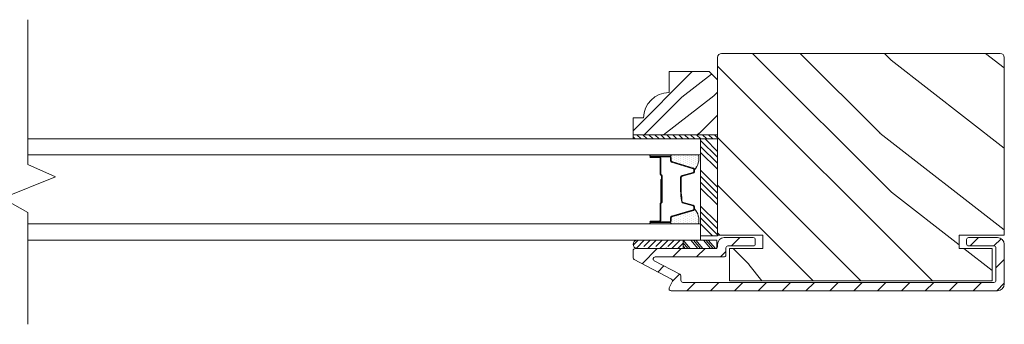
# Model space of a CAD drawing. Units: inches. Extents: x 74 to 678, y 160 to 611.
# Drawn here: x 668 to 675, y 179 to 181 of the extents above; entities that cross this region are included whole.
import ezdxf

# ---------------------------------------------------------------- set-up
doc = ezdxf.new("R2010")
doc.units = ezdxf.units.IN
doc.header["$MEASUREMENT"] = 0
doc.layers.add('detail', color=7, linetype='Continuous', lineweight=5)

# ---------------------------------------------------------------- blocks, each defined once
blk = doc.blocks.new('*X5')
at = {"color": 0}
for p, q in [((2.5758, 11.1053), (2.6153, 11.1448)), ((2.5758, 11.0611), (2.6378, 11.1231)), ((2.5758, 10.9727), (2.6378, 11.0347)), ((2.5758, 11.0169), (2.5802, 11.0213)), ((2.5907, 11.0318), (2.6378, 11.0789)), ((2.5758, 10.8843), (2.6378, 10.9463)), ((2.5914, 10.9441), (2.6378, 10.9905)), ((2.5907, 10.855), (2.6378, 10.9021)), ((2.577, 10.7971), (2.6378, 10.8579)), ((2.5998, 10.7757), (2.6378, 10.8137))]:
    blk.add_line(p, q, dxfattribs=at)
blk = doc.blocks.new('*X7')
at = {"color": 0}
for p, q in [((8.1172, 4.5469), (8.1172, 4.5469)), ((8.125, 4.5625), (8.125, 4.5625)), ((8.125, 4.5312), (8.125, 4.5312)), ((8.1328, 4.5469), (8.1328, 4.5469)), ((8.1406, 4.5625), (8.1406, 4.5625)), ((8.1406, 4.5312), (8.1406, 4.5312)), ((8.1484, 4.5469), (8.1484, 4.5469)), ((8.1562, 4.5312), (8.1562, 4.5312)), ((8.1172, 4.5156), (8.1172, 4.5156)), ((8.1172, 4.4844), (8.1172, 4.4844)), ((8.1172, 4.4531), (8.1172, 4.4531)), ((8.125, 4.5), (8.125, 4.5)), ((8.125, 4.4688), (8.125, 4.4688)), ((8.1328, 4.5156), (8.1328, 4.5156)), ((8.1328, 4.4844), (8.1328, 4.4844)), ((8.1328, 4.4531), (8.1328, 4.4531)), ((8.1406, 4.5), (8.1406, 4.5)), ((8.1406, 4.4688), (8.1406, 4.4688)), ((8.1484, 4.5156), (8.1484, 4.5156)), ((8.1484, 4.4844), (8.1484, 4.4844)), ((8.1484, 4.4531), (8.1484, 4.4531)), ((8.1562, 4.5), (8.1562, 4.5)), ((8.1562, 4.4688), (8.1562, 4.4688)), ((8.1641, 4.5156), (8.1641, 4.5156)), ((8.1641, 4.4844), (8.1641, 4.4844)), ((8.1641, 4.4531), (8.1641, 4.4531)), ((8.1719, 4.5), (8.1719, 4.5)), ((8.1719, 4.4688), (8.1719, 4.4688)), ((8.1797, 4.4844), (8.1797, 4.4844)), ((8.1797, 4.4531), (8.1797, 4.4531)), ((8.1172, 4.4219), (8.1172, 4.4219)), ((8.1172, 4.3906), (8.1172, 4.3906)), ((8.125, 4.4375), (8.125, 4.4375)), ((8.125, 4.4062), (8.125, 4.4062)), ((8.1328, 4.4219), (8.1328, 4.4219)), ((8.1328, 4.3906), (8.1328, 4.3906)), ((8.1406, 4.4375), (8.1406, 4.4375)), ((8.1406, 4.4062), (8.1406, 4.4062)), ((8.1484, 4.4219), (8.1484, 4.4219)), ((8.1484, 4.3906), (8.1484, 4.3906)), ((8.1562, 4.4375), (8.1562, 4.4375)), ((8.1562, 4.4062), (8.1562, 4.4062)), ((8.1641, 4.4219), (8.1641, 4.4219)), ((8.1641, 4.3906), (8.1641, 4.3906)), ((8.1719, 4.4375), (8.1719, 4.4375)), ((8.1719, 4.4062), (8.1719, 4.4062)), ((8.1797, 4.4219), (8.1797, 4.4219)), ((8.1797, 4.3906), (8.1797, 4.3906)), ((8.1875, 4.4375), (8.1875, 4.4375)), ((8.1875, 4.4062), (8.1875, 4.4062)), ((8.1953, 4.4219), (8.1953, 4.4219)), ((8.1953, 4.3906), (8.1953, 4.3906)), ((8.2031, 4.4062), (8.2031, 4.4062)), ((8.125, 4.375), (8.125, 4.375)), ((8.1406, 4.375), (8.1406, 4.375)), ((8.1562, 4.375), (8.1562, 4.375)), ((8.1719, 4.375), (8.1719, 4.375))]:
    blk.add_line(p, q, dxfattribs=at)
blk = doc.blocks.new('*X6')
at = {"color": 0}
for p, q in [((10.136, 9.1195), (10.151, 9.1345)), ((10.136, 9.0753), (10.167, 9.1063)), ((10.136, 9.0311), (10.167, 9.0621)), ((10.136, 8.9869), (10.167, 9.0179)), ((10.136, 8.9427), (10.167, 8.9737)), ((10.136, 8.8985), (10.167, 8.9295)), ((10.136, 8.8543), (10.167, 8.8853)), ((10.136, 8.8101), (10.167, 8.8411)), ((10.136, 8.766), (10.167, 8.797)), ((10.136, 8.7218), (10.167, 8.7528)), ((10.136, 8.6776), (10.167, 8.7086)), ((10.136, 8.6334), (10.167, 8.6644)), ((10.136, 8.5892), (10.167, 8.6202)), ((10.136, 8.545), (10.167, 8.576)), ((10.1447, 8.5095), (10.167, 8.5318))]:
    blk.add_line(p, q, dxfattribs=at)

msp = doc.modelspace()

# ---------------------------------------------------------------- hatches: boundary and pattern name
at = {"layer": 'detail'}
h = msp.add_hatch(dxfattribs=at)
h.set_pattern_fill('PGRAIN', color=256, scale=0.125, angle=135, style=0)
h.set_pattern_definition([(135, (108.353, 97.086), (-2.65165, -2.65165), [2, -13]), (135, (108.0877, 96.821), (-2.65165, -2.65165), [2.85905, -12.14095]), (135, (107.8225, 96.5557), (-2.65165, -2.65165), [3.64341, -11.35659]), (135, (107.5574, 96.2906), (-2.65165, -2.65165), [3.64341, -11.35659]), (135, (107.2922, 96.0254), (-2.65165, -2.65165), [2.85905, -12.14095]), (135, (107.027, 95.7603), (-2.65165, -2.65165), [2, -13]), (135, (106.762, 95.495), (-2.65165, -2.65165), [2.63079, -12.36921]), (135, (106.4967, 95.23), (-2.65165, -2.65165), [10.71564, -4.28436]), (135, (106.2315, 94.9648), (-2.65165, -2.65165), [9.85659, -5.14341]), (135, (105.9664, 94.6996), (-2.65165, -2.65165), [1.54804, -13.45196]), (135, (105.7012, 100.0913), (-2.65165, -2.65165), [1.14341, -13.85659]), (135, (105.1584, 100.0095), (-2.65165, -2.65165), [1.35058, -13.64942]), (135, (104.3395, 100.298), (-2.65165, -2.65165), [0.5689, -14.4311]), (135, (103.8152, 99.7736), (-2.65165, -2.65165), [0.5689, -14.4311]), (135, (104.1036, 98.9547), (-2.65165, -2.65165), [1.35058, -13.64942]), (135, (104.022, 98.412), (-2.65165, -2.65165), [1.14341, -13.85659]), (135, (104.106, 97.974), (-2.65165, -2.65165), [2.01332, -12.98668]), (135, (104.253, 96.5897), (-2.65165, -2.65165), [6.95196, -8.04804]), (135, (103.3017, 102.1372), (-2.65165, -2.65165), [0.35659, -14.64341]), (135, (103.0365, 101.872), (-2.65165, -2.65165), [0.85764, -14.14236]), (135, (102.7714, 101.607), (-2.65165, -2.65165), [1.68233, -13.31767]), (135, (102.5062, 101.3417), (-2.65165, -2.65165), [2.71318, -12.28682]), (135, (102.241, 101.0766), (-2.65165, -2.65165), [3.57223, -11.42777]), (135, (101.976, 100.8114), (-2.65165, -2.65165), [4.35659, -10.64341]), (135, (102.0638, 100.193), (-2.65165, -2.65165), [4.85589, -10.14411]), (135, (100.574, 104.865), (-2.65165, -2.65165), [0.99895, -14.00105]), (135, (100.222, 104.545), (-2.65165, -2.65165), [1.77859, -13.22141]), (135, (99.3503, 104.8512), (-2.65165, -2.65165), [1.14341, -13.85659]), (135, (98.8075, 104.7694), (-2.65165, -2.65165), [1.35058, -13.64942]), (135, (97.9885, 105.058), (-2.65165, -2.65165), [0.5689, -14.4311]), (135, (97.4643, 104.5336), (-2.65165, -2.65165), [0.5689, -14.4311]), (135, (97.7527, 103.7146), (-2.65165, -2.65165), [1.35058, -13.64942]), (135, (97.671, 103.172), (-2.65165, -2.65165), [1.14341, -13.85659]), (142.125, (104.981, 98.8669), (-10.6066016, 10.606602), [1.47696, -28.75651]), (142.125, (105.2705, 98.047), (-10.6066016, 10.606602), [1.4783, -28.75516]), (142.125, (105.6128, 97.1745), (-10.6066016, 10.606602), [2.01556, -28.2179]), (142.125, (104.9016, 97.3553), (-10.6066016, 10.606602), [1.00778, -29.22568]), (142.125, (104.8927, 100.8998), (-10.6066016, 10.606602), [2.01556, -28.2179]), (142.125, (104.2034, 100.9645), (-10.6066016, 10.606602), [1.4783, -28.75516]), (142.125, (103.9372, 100.7001), (-10.6066016, 10.606602), [1.47696, -28.75651]), (142.125, (98.6301, 103.6268), (-10.6066016, 10.606602), [1.47696, -28.75651]), (142.125, (98.9196, 102.807), (-10.6066016, 10.606602), [1.4783, -28.75516]), (142.125, (99.2619, 101.9344), (-10.6066016, 10.606602), [2.01556, -28.2179]), (142.125, (99.3372, 101.5055), (-10.6066016, 10.606602), [1.00778, -29.22568]), (142.125, (98.9395, 106.7646), (-10.6066016, 10.606602), [1.51167, -28.72179]), (142.125, (99.8676, 105.5714), (-10.6066016, 10.606602), [3.02335, -27.21012]), (142.125, (98.9643, 105.8025), (-10.6066016, 10.606602), [2.21494, -28.018525]), (142.125, (98.5417, 105.6597), (-10.6066016, 10.606602), [2.01556, -28.2179]), (142.125, (97.8525, 105.7244), (-10.6066016, 10.606602), [1.4783, -28.75516]), (142.125, (97.5863, 105.46), (-10.6066016, 10.606602), [1.47696, -28.75651]), (307.875, (102.5062, 101.3417), (10.606602, -10.6066016), [1.47696, -28.75651]), (127.875, (106.9386, 98.5003), (-10.606602, 10.6066016), [2.01556, -28.2179]), (127.875, (106.066, 98.8426), (-10.606602, 10.6066016), [1.4783, -28.75516]), (127.875, (105.2462, 99.132), (-10.606602, 10.6066016), [1.47696, -28.75651]), (307.875, (102.241, 101.0766), (10.606602, -10.6066016), [1.4783, -28.75516]), (307.875, (101.9759, 100.8114), (10.606602, -10.6066016), [2.01556, -28.2179]), (307.875, (102.0638, 100.1932), (10.606602, -10.6066016), [1.00778, -29.22568]), (127.875, (104.8717, 95.7942), (-10.606602, 10.6066016), [1.00778, -29.22568]), (307.875, (101.1934, 104.7759), (10.606602, -10.6066016), [3.02335, -27.21012]), (307.875, (100.574, 104.865), (10.606602, -10.6066016), [3.02335, -27.21012]), (307.875, (100.222, 104.5449), (10.606602, -10.6066016), [2.21494, -28.018525]), (127.875, (100.5877, 103.2602), (-10.606602, 10.6066016), [2.01556, -28.2179]), (127.875, (99.7151, 103.6025), (-10.606602, 10.6066016), [1.4783, -28.75516]), (127.875, (98.8953, 103.892), (-10.606602, 10.6066016), [1.47696, -28.75651]), (307.875, (96.1553, 106.1017), (10.606602, -10.6066016), [1.47696, -28.75651]), (307.875, (95.8901, 105.8365), (10.606602, -10.6066016), [1.4783, -28.75516]), (307.875, (95.625, 105.5714), (10.606602, -10.6066016), [2.01556, -28.2179]), (307.875, (95.3598, 105.3062), (10.606602, -10.6066016), [1.51167, -28.72179]), (135, (104.1427, 100.101), (-2.65165, -2.65165), [0.5689, -14.4311]), (135, (104.0076, 99.966), (-2.65165, -2.65165), [0.5689, -14.4311]), (135, (97.7917, 104.861), (-2.65165, -2.65165), [0.5689, -14.4311]), (135, (97.6566, 104.726), (-2.65165, -2.65165), [0.5689, -14.4311]), (127.875, (104.6155, 99.4931), (-10.606602, 10.6066016), [0.770195, -29.46327]), (142.125, (104.6155, 99.4931), (-10.6066016, 10.606602), [0.770195, -29.46327]), (307.875, (103.1324, 100.9762), (10.606602, -10.6066016), [0.770195, -29.46327]), (142.125, (103.7404, 100.5033), (-10.6066016, 10.606602), [0.770195, -29.46327]), (127.875, (98.2646, 104.253), (-10.606602, 10.6066016), [0.770195, -29.46327]), (142.125, (98.2646, 104.253), (-10.6066016, 10.606602), [0.770195, -29.46327]), (307.875, (96.7815, 105.7361), (10.606602, -10.6066016), [0.770195, -29.46327]), (142.125, (97.3895, 105.2633), (-10.6066016, 10.606602), [0.770195, -29.46327])])
h.paths.add_polyline_path([(672.958892, 181.211415, 0.41421356), (672.927892, 181.180415), (672.927892, 179.862915), (673.262892, 179.862915), (673.262892, 179.763915), (673.017892, 179.763915), (673.017892, 179.523915), (674.962892, 179.523915), (674.962892, 179.763915), (674.717892, 179.763915), (674.717892, 179.862915), (675.052892, 179.862915), (675.052892, 179.943165), (675.052892, 179.951665), (675.052892, 180.720165), (675.052892, 181.180415, 0.41421356), (675.021892, 181.211415)])
h = msp.add_hatch(dxfattribs=at)
h.set_pattern_fill('PGRAIN', color=256, scale=0.04, angle=225, style=0)
h.set_pattern_definition([(225, (693.7169, 167.7718), (0.84853, -0.84853), [0.64, -4.16]), (225, (693.8017, 167.687), (0.84853, -0.84853), [0.9149, -3.8851]), (225, (693.8866, 167.6021), (0.84853, -0.84853), [1.1659, -3.6341]), (225, (693.9714, 167.5173), (0.84853, -0.84853), [1.1659, -3.6341]), (225, (694.0563, 167.4324), (0.84853, -0.84853), [0.9149, -3.8851]), (225, (694.1411, 167.3476), (0.84853, -0.84853), [0.64, -4.16]), (225, (694.226, 167.2627), (0.84853, -0.84853), [0.84185, -3.95815]), (225, (694.3108, 167.1779), (0.84853, -0.84853), [3.429, -1.371]), (225, (694.3957, 167.093), (0.84853, -0.84853), [3.15411, -1.64589]), (225, (694.4806, 167.0082), (0.84853, -0.84853), [0.49537, -4.30463]), (225, (692.7552, 166.9233), (0.84853, -0.84853), [0.3659, -4.4341]), (225, (692.7814, 166.7496), (0.84853, -0.84853), [0.43219, -4.36781]), (225, (692.6891, 166.4876), (0.84853, -0.84853), [0.18205, -4.61795]), (225, (692.8569, 166.3198), (0.84853, -0.84853), [0.18205, -4.61795]), (225, (693.1189, 166.4121), (0.84853, -0.84853), [0.43219, -4.36781]), (225, (693.2926, 166.3859), (0.84853, -0.84853), [0.36589, -4.43411]), (225, (693.4327, 166.4129), (0.84853, -0.84853), [0.64426, -4.15574]), (225, (693.8757, 166.4599), (0.84853, -0.84853), [2.22463, -2.57537]), (225, (692.1005, 166.1555), (0.84853, -0.84853), [0.1141, -4.6859]), (225, (692.1854, 166.0706), (0.84853, -0.84853), [0.27445, -4.52555]), (225, (692.2702, 165.9858), (0.84853, -0.84853), [0.53835, -4.26165]), (225, (692.3551, 165.9009), (0.84853, -0.84853), [0.86822, -3.93178]), (225, (692.4399, 165.816), (0.84853, -0.84853), [1.14311, -3.65689]), (225, (692.5248, 165.7312), (0.84853, -0.84853), [1.3941, -3.4059]), (225, (692.7226, 165.7593), (0.84853, -0.84853), [1.55389, -3.24611]), (225, (691.2276, 165.2826), (0.84853, -0.84853), [0.31966, -4.48034]), (225, (691.3301, 165.17), (0.84853, -0.84853), [0.56915, -4.23085]), (225, (691.232, 164.891), (0.84853, -0.84853), [0.3659, -4.4341]), (225, (691.2582, 164.7173), (0.84853, -0.84853), [0.43219, -4.36781]), (225, (691.1659, 164.4553), (0.84853, -0.84853), [0.18205, -4.61795]), (225, (691.3337, 164.2875), (0.84853, -0.84853), [0.18205, -4.61795]), (225, (691.5957, 164.3798), (0.84853, -0.84853), [0.43219, -4.36781]), (225, (691.7694, 164.3536), (0.84853, -0.84853), [0.36589, -4.43411]), (232.125, (693.147, 166.69287), (-3.394113, -3.394113), [0.47263, -9.20208]), (232.125, (693.40936, 166.7855), (-3.394113, -3.394113), [0.47306, -9.20165]), (232.125, (693.6886, 166.895), (-3.394113, -3.394113), [0.64498, -9.02973]), (232.125, (693.6307, 166.66744), (-3.394113, -3.394113), [0.32249, -9.35222]), (232.125, (692.4965, 166.6646), (-3.394113, -3.394113), [0.64498, -9.02973]), (232.125, (692.4758, 166.444), (-3.394113, -3.394113), [0.47306, -9.20165]), (232.125, (692.5604, 166.35883), (-3.394113, -3.394113), [0.47263, -9.20208]), (232.125, (691.62384, 164.66057), (-3.394113, -3.394113), [0.47263, -9.20208]), (232.125, (691.8862, 164.7532), (-3.394113, -3.394113), [0.47306, -9.20165]), (232.125, (692.1654, 164.8627), (-3.394113, -3.394113), [0.64498, -9.02973]), (232.125, (692.30266, 164.88684), (-3.394113, -3.394113), [0.32249, -9.35222]), (232.125, (690.61975, 164.75956), (-3.394113, -3.394113), [0.48374, -9.19097]), (232.125, (691.0016, 165.05655), (-3.394113, -3.394113), [0.96747, -8.70724]), (232.125, (690.9276, 164.7675), (-3.394113, -3.394113), [0.70878, -8.96593]), (232.125, (690.9733, 164.6323), (-3.394113, -3.394113), [0.64498, -9.02973]), (232.125, (690.9526, 164.4117), (-3.394113, -3.394113), [0.47306, -9.20165]), (232.125, (691.0372, 164.3265), (-3.394113, -3.394113), [0.47263, -9.20208]), (37.875, (692.35507, 165.9009), (3.394113, 3.394113), [0.47263, -9.20208]), (217.875, (693.2643, 167.3193), (-3.394113, -3.394113), [0.64498, -9.02973]), (217.875, (693.1548, 167.04006), (-3.394113, -3.394113), [0.47306, -9.20165]), (217.875, (693.0622, 166.7777), (-3.394113, -3.394113), [0.47263, -9.20208]), (37.875, (692.4399, 165.81606), (3.394113, 3.394113), [0.47306, -9.20165]), (37.875, (692.5248, 165.7312), (3.394113, 3.394113), [0.64498, -9.02973]), (37.875, (692.7226, 165.75933), (3.394113, 3.394113), [0.32249, -9.35222]), (217.875, (694.1303, 166.6579), (-3.394113, -3.394113), [0.32249, -9.35222]), (37.875, (691.25615, 165.4808), (3.394113, 3.394113), [0.96747, -8.70724]), (37.875, (691.2276, 165.2826), (3.394113, 3.394113), [0.96747, -8.70724]), (37.875, (691.33007, 165.16995), (3.394113, 3.394113), [0.70878, -8.96593]), (217.875, (691.74114, 165.287), (-3.394113, -3.394113), [0.64498, -9.02973]), (217.875, (691.6316, 165.00775), (-3.394113, -3.394113), [0.47306, -9.20165]), (217.875, (691.539, 164.7454), (-3.394113, -3.394113), [0.47263, -9.20208]), (37.875, (690.8319, 163.8686), (3.394113, 3.394113), [0.47263, -9.20208]), (37.875, (690.91673, 163.78376), (3.394113, 3.394113), [0.47306, -9.20165]), (37.875, (691.0016, 163.6989), (3.394113, 3.394113), [0.64498, -9.02973]), (37.875, (691.08644, 163.61405), (3.394113, 3.394113), [0.48374, -9.19097]), (225, (692.7521, 166.4246), (0.84853, -0.84853), [0.18205, -4.61795]), (225, (692.7953, 166.3813), (0.84853, -0.84853), [0.18205, -4.61795]), (225, (691.2289, 164.3923), (0.84853, -0.84853), [0.18205, -4.61795]), (225, (691.2721, 164.349), (0.84853, -0.84853), [0.18205, -4.61795]), (217.875, (692.9466, 166.5759), (-3.394113, -3.394113), [0.24646, -9.42825]), (232.125, (692.9466, 166.5759), (-3.394113, -3.394113), [0.24646, -9.42825]), (37.875, (692.47204, 166.1013), (3.394113, 3.394113), [0.24646, -9.42825]), (232.125, (692.62336, 166.29585), (-3.394113, -3.394113), [0.24646, -9.42825]), (217.875, (691.42344, 164.5436), (-3.394113, -3.394113), [0.24646, -9.42825]), (232.125, (691.42344, 164.5436), (-3.394113, -3.394113), [0.24646, -9.42825]), (37.875, (690.94886, 164.069), (3.394113, 3.394113), [0.24646, -9.42825]), (232.125, (691.1002, 164.26355), (-3.394113, -3.394113), [0.24646, -9.42825])])
h.paths.add_polyline_path([(672.568892, 181.076915), (672.568892, 180.920915, 0.41421356), (672.380892, 180.732915), (672.302892, 180.732915), (672.302892, 180.607915), (672.927892, 180.607915), (672.927892, 181.014915), (672.865892, 181.076915)])
h = msp.add_hatch(dxfattribs=at)
h.set_pattern_fill('ANSI31', color=256, angle=180, style=0)
h.set_pattern_definition([(225, (693.63202, 167.85669), (0.08838835, -0.08838835), [])])
edge = h.paths.add_edge_path()
edge.add_line((675.052892, 179.501415), (675.052892, 179.795415))
edge.add_arc((675.002892, 179.795415), 0.05, 360, 450)
edge.add_line((675.002892, 179.845415), (674.787892, 179.845415))
edge.add_arc((674.787892, 179.830415), 0.015, 90, 180)
edge.add_line((674.772892, 179.830415), (674.772892, 179.798415))
edge.add_arc((674.787892, 179.798415), 0.015, 180, 270)
edge.add_line((674.787892, 179.783415), (674.975892, 179.783415))
edge.add_arc((674.975892, 179.768415), 0.015, 0, 90, ccw=False)
edge.add_line((674.990892, 179.768415), (674.990892, 179.528415))
edge.add_arc((674.975892, 179.528415), 0.015, 270, 360, ccw=False)
edge.add_line((674.975892, 179.513415), (672.67187, 179.513415))
edge.add_arc((672.67187, 179.528415), 0.015, 180, 270, ccw=False)
edge.add_line((672.65687, 179.528415), (672.65687, 179.560618))
edge.add_arc((672.64187, 179.560618), 0.015, 360, 422.2414594)
edge.add_line((672.648856, 179.573892), (672.459331, 179.673642))
edge.add_arc((672.466318, 179.686915), 0.015, 90, 242.2414594, ccw=False)
edge.add_line((672.466318, 179.701915), (672.974892, 179.701915))
edge.add_arc((672.974892, 179.716915), 0.015, 270, 360)
edge.add_line((672.989892, 179.716915), (672.989892, 179.768415))
edge.add_arc((673.004892, 179.768415), 0.015, 90, 180, ccw=False)
edge.add_line((673.004892, 179.783415), (673.192892, 179.783415))
edge.add_arc((673.192892, 179.798415), 0.015, 270, 360)
edge.add_line((673.207892, 179.798415), (673.207892, 179.830415))
edge.add_arc((673.192892, 179.830415), 0.015, 360, 450)
edge.add_line((673.192892, 179.845415), (672.977892, 179.845415))
edge.add_arc((672.977892, 179.795415), 0.05, 90, 180)
edge.add_line((672.927892, 179.795415), (672.927892, 179.778915))
edge.add_arc((672.912892, 179.778915), 0.015, 270, 360, ccw=False)
edge.add_line((672.912892, 179.763915), (672.317892, 179.763915))
edge.add_arc((672.317892, 179.748915), 0.015, 90, 180)
edge.add_line((672.302892, 179.748915), (672.302892, 179.694971))
edge.add_arc((672.317892, 179.694971), 0.015, 180, 242.2414594)
edge.add_line((672.310905, 179.681698), (672.586856, 179.53646))
edge.add_arc((672.57987, 179.523187), 0.015, 332.2414594, 422.2414594, ccw=False)
edge.add_line((672.593143, 179.5162), (672.570618, 179.473402))
edge.add_arc((672.583892, 179.466415), 0.015, 152.2414594, 270)
edge.add_line((672.583892, 179.451415), (675.002892, 179.451415))
edge.add_arc((675.002892, 179.501415), 0.05, 270, 360)

# ---------------------------------------------------------------- linework, layer by layer
for p, q in [((667.818892, 180.576915), (672.802892, 180.576915)), ((672.802892, 180.576915), (672.802892, 180.459915)), ((672.927892, 180.440794), (672.802892, 180.565794)), ((672.927892, 180.484988), (672.835965, 180.576915)), ((672.927892, 180.3966), (672.802892, 180.5216)), ((672.927892, 180.352406), (672.802892, 180.477406)), ((672.802892, 180.459915), (667.818892, 180.459915)), ((672.572892, 180.449915), (672.432892, 180.449915)), ((672.432892, 180.444915), (672.497892, 180.444915)), ((672.497892, 180.439915), (672.432892, 180.439915)), ((672.572892, 180.459969), (672.436537, 180.459969)), ((672.502892, 180.434915), (672.502892, 180.314415)), ((672.507892, 180.434915), (672.507892, 180.314415)), ((672.584892, 180.416092), (672.584892, 180.437915)), ((672.749407, 180.360515), (672.589841, 180.409399)), ((672.666764, 180.300311), (672.74902, 180.32252)), ((672.757892, 180.334105), (672.757892, 180.349041)), ((672.927892, 180.219823), (672.802892, 180.344823)), ((672.507892, 180.276915), (672.507892, 180.102624)), ((672.507892, 180.276915), (672.512892, 180.276915)), ((672.512892, 180.304415), (672.512892, 180.105915)), ((672.512892, 180.276915), (672.512892, 180.102986)), ((672.517892, 180.304415), (672.517892, 180.105915)), ((672.657892, 180.245105), (672.657892, 180.288726)), ((672.927892, 180.175629), (672.802892, 180.300629)), ((672.927892, 180.131435), (672.802892, 180.256435)), ((672.927892, 180.087241), (672.802892, 180.212241)), ((672.512892, 180.105915), (672.517892, 180.105915)), ((672.74902, 180.085311), (672.666764, 180.10752)), ((672.502892, 180.095915), (672.502892, 179.972915)), ((672.507892, 180.09462), (672.507892, 179.972915)), ((672.589841, 179.998432), (672.749407, 180.047316)), ((672.757892, 180.05879), (672.757892, 180.073726)), ((672.927892, 179.954658), (672.802892, 180.079658)), ((672.927892, 179.910464), (672.802892, 180.035464)), ((672.432892, 179.967915), (672.497892, 179.967915)), ((672.432892, 179.962915), (672.497892, 179.962915)), ((672.432892, 179.957915), (672.572892, 179.957915)), ((672.584892, 179.969915), (672.584892, 179.991739)), ((672.927892, 179.86627), (672.802892, 179.99127)), ((667.818892, 179.947915), (672.802892, 179.947915)), ((672.802892, 179.947915), (672.802892, 179.825915)), ((672.892052, 179.857915), (672.802892, 179.947076)), ((672.802892, 179.825915), (667.818892, 179.825915)), ((672.332616, 179.825915), (672.672501, 179.825915)), ((672.672501, 179.763915), (672.672501, 179.825915)), ((672.672501, 179.825915), (672.672501, 179.763915)), ((672.672501, 179.825915), (672.922351, 179.825915)), ((672.672994, 179.825915), (672.725781, 179.763915)), ((672.730242, 179.825915), (672.78303, 179.763915)), ((672.749325, 179.825915), (672.802113, 179.763915)), ((672.767177, 179.825915), (672.819964, 179.763915)), ((672.823194, 179.825915), (672.875982, 179.763915)), ((672.842277, 179.825915), (672.895065, 179.763915)), ((672.860129, 179.825915), (672.912916, 179.763915)), ((672.922351, 179.825915), (672.922351, 179.763915)), ((672.332616, 179.763915), (672.672501, 179.763915)), ((672.672501, 179.805527), (672.707929, 179.763915)), ((672.672501, 179.783113), (672.688846, 179.763915)), ((672.672501, 179.763915), (672.922351, 179.763915))]:
    msp.add_line(p, q, dxfattribs=at)
for points in [[(667.818892, 181.461915), (667.818892, 180.386769), (668.024818, 180.296675), (667.630849, 180.137736), (667.818892, 180.031493), (667.818892, 179.201915)], [(672.302892, 180.607915), (672.927892, 180.607915), (672.927892, 180.576915), (672.302892, 180.576915), (672.302892, 180.607915)]]:
    msp.add_lwpolyline(points, dxfattribs=at)
for points in [[(675.052892, 180.720165), (675.052892, 180.720165), (675.052892, 181.180415, 0.41421356), (675.021892, 181.211415), (672.958892, 181.211415, 0.41421356), (672.927892, 181.180415), (672.927892, 179.862915), (673.262892, 179.862915), (673.262892, 179.763915), (673.017892, 179.763915), (673.017892, 179.523915), (674.962892, 179.523915), (674.962892, 179.523915), (674.962892, 179.523915), (674.962892, 179.523915), (674.962892, 179.523915), (674.962892, 179.763915), (674.717892, 179.763915), (674.717892, 179.862915), (675.052892, 179.862915), (675.052892, 179.943165), (675.052892, 179.951665)], [(672.927892, 180.607915), (672.302892, 180.607915), (672.302892, 180.732915), (672.380892, 180.732915, -0.41421356), (672.568892, 180.920915), (672.568892, 181.076915), (672.865892, 181.076915), (672.927892, 181.014915)], [(672.43288, 180.459937, 1), (672.43288, 180.449937), (672.57988, 180.449937, 1), (672.57988, 180.459937)], [(672.43288, 179.957915, 1), (672.43288, 179.947915), (672.57988, 179.947915, 1), (672.57988, 179.957915)], [(675.052892, 179.501415), (675.052892, 179.795415, 0.41421356), (675.002892, 179.845415), (674.787892, 179.845415, 0.41421356), (674.772892, 179.830415), (674.772892, 179.798415, 0.41421356), (674.787892, 179.783415), (674.975892, 179.783415, -0.41421356), (674.990892, 179.768415), (674.990892, 179.528415, -0.41421356), (674.975892, 179.513415), (672.67187, 179.513415, -0.41421356), (672.65687, 179.528415), (672.65687, 179.560618, 0.27845947), (672.648856, 179.573892), (672.459331, 179.673642, -0.78298369), (672.466318, 179.701915), (672.974892, 179.701915, 0.41421356), (672.989892, 179.716915), (672.989892, 179.768415, -0.41421356), (673.004892, 179.783415), (673.192892, 179.783415, 0.41421356), (673.207892, 179.798415), (673.207892, 179.830415, 0.41421356), (673.192892, 179.845415), (672.977892, 179.845415, 0.41421356), (672.927892, 179.795415), (672.927892, 179.778915, -0.41421356), (672.912892, 179.763915), (672.317892, 179.763915, 0.41421356), (672.302892, 179.748915), (672.302892, 179.694971, 0.27845947), (672.310905, 179.681698), (672.586856, 179.53646, -0.41421356), (672.593143, 179.5162), (672.570618, 179.473402, 0.5643828), (672.583892, 179.451415), (675.002892, 179.451415, 0.41421356)]]:
    msp.add_lwpolyline(points, format="xyb", close=True, dxfattribs=at)
msp.add_lwpolyline([(672.802892, 180.576915), (672.802892, 179.857915), (672.927892, 179.857915), (672.927892, 180.576915)], close=True, dxfattribs=at)
msp.add_lwpolyline([(672.432892, 179.962915), (672.572892, 179.962915, 0.41421356), (672.579892, 179.969915), (672.579892, 179.991739, -0.32959147), (672.588376, 180.003212), (672.747942, 180.052097, 0.32959147), (672.752892, 180.05879), (672.752892, 180.073726, 0.33892114), (672.747716, 180.080484), (672.66546, 180.102693, -0.04900616), (672.652892, 180.245105), (672.652892, 180.288726, -0.33892114), (672.66546, 180.305138), (672.747716, 180.327347, 0.33892114), (672.752892, 180.334105), (672.752892, 180.349041, 0.32959147), (672.747942, 180.355734), (672.588376, 180.404618, -0.32959147), (672.579892, 180.416092), (672.579892, 180.437915, 0.41421356), (672.572892, 180.444915), (672.432892, 180.444915)], format="xyb", dxfattribs=at)
for centre, radius, start, end in [((672.432892, 180.444915), 0.005, 90, 270), ((672.497892, 180.434915), 0.01, 0, 90), ((672.497892, 180.434915), 0.005, 0, 90), ((672.572892, 180.437915), 0.012, 0, 90), ((672.591892, 180.416092), 0.007, 180, 252.9671155), ((672.666442, 180.431941), 0.123431, 317.8073389, 13.0993875), ((672.745892, 180.334105), 0.012, 285.1095751, 0), ((672.745892, 180.349041), 0.012, 0, 72.9671155), ((672.510392, 180.314415), 0.0075, 180, 270), ((672.510392, 180.314415), 0.0025, 180, 270), ((672.510392, 180.304415), 0.0075, 0, 90), ((672.510392, 180.304415), 0.0025, 0, 90), ((672.669892, 180.288726), 0.012, 105.1095751, 180), ((673.619984, 180.238066), 0.962118, 179.5807955, 187.7982843), ((672.507892, 180.095915), 0.005, 106.6015496, 180), ((672.505892, 180.102624), 0.002, 286.6015496, 0), ((672.509892, 180.09462), 0.002, 118.2737136, 180), ((672.505392, 180.102986), 0.0075, 298.2737136, 0), ((672.745892, 180.073726), 0.012, 0, 74.8904249), ((672.745892, 180.05879), 0.012, 287.0328845, 360), ((672.666442, 179.97589), 0.123431, 346.9006125, 42.1926611), ((672.432892, 179.962915), 0.005, 90, 270), ((672.497892, 179.972915), 0.01, 270, 0), ((672.497892, 179.972915), 0.005, 270, 0), ((672.572892, 179.969915), 0.012, 270, 0), ((672.591892, 179.991739), 0.007, 107.0328845, 180), ((672.333664, 179.794915), 0.031018, 91.9356746, 268.0643254)]:
    msp.add_arc(centre, radius, start, end, dxfattribs=at)

# ---------------------------------------------------------------- block references
at = {"layer": 'detail', "rotation": 90}
for name, p in [('*X6', (681.437402, 170.440946)), ('*X7', (677.157378, 171.842184))]:
    msp.add_blockref(name, p, dxfattribs=at)
at = {"layer": 'detail', "xscale": -1}
for name, p, rotation in [('*X7', (677.157378, 188.57154), 90), ('*X5', (661.527725, 177.188137), 270)]:
    msp.add_blockref(name, p, dxfattribs=dict(at, rotation=rotation))

doc.saveas('drawing.dxf')
